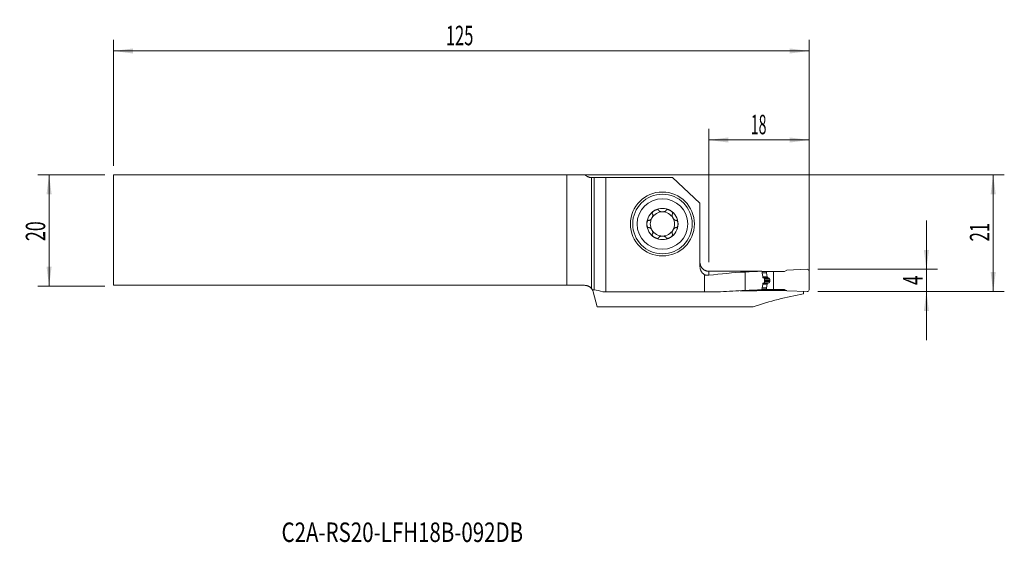
# Model space of a CAD drawing. Units: millimetres. Extents: x -103 to 74, y -56 to 38.
import ezdxf

# ---------------------------------------------------------------- set-up
doc = ezdxf.new("R2010")
doc.units = ezdxf.units.MM
for name, color, linetype in [('1', 4, 'Continuous'), ('2', 7, 'Continuous'), ('SK1', 4, 'Continuous'), ('SK2', 7, 'Continuous'), ('SK6', 5, 'Continuous')]:
    doc.layers.add(name, color=color, linetype=linetype)
doc.styles.add('iso_b_vert', font='simplex.shx')
doc.dimstyles.get("Standard").update_dxf_attribs({"dimtxt": 0.18, "dimasz": 0.18, "dimexe": 0.18, "dimexo": 0.0625, "dimgap": 0.09, "dimtad": 1, "dimzin": 0, "dimdsep": 52, "dimtxsty": 'Standard', "dimcen": 0.09, "dimadec": 0, "dimazin": 0, "dimtfac": 1, "dimtdec": 4, "dimtofl": 0, "dimtmove": 0, "dimatfit": 3, "dimfxl": 1, "dimtolj": 1, "dimtzin": 0, "dimarcsym": 0})

# ---------------------------------------------------------------- blocks, each defined once
blk = doc.blocks.new('_U0')
at = {"layer": '2', "lineweight": 13}
for p, q in [((-84.304532, 9.9375), (74.207968, 9.9375)), ((72.207968, -11.0625), (72.207968, 9.9375)), ((40.695468, -11.0625), (74.207968, -11.0625))]:
    blk.add_line(p, q, dxfattribs=at)
at = {"layer": '2', "lineweight": 18}
for points in [[(72.207968, 9.9375), (72.668751, 6.437502), (71.747184, 6.437498)], [(72.207968, -11.0625), (71.747184, -7.562502), (72.668751, -7.562498)]]:
    blk.add_solid(points, dxfattribs=at)
at = {"layer": '2', "lineweight": 18, "insert": (71.518334, -2.058033), "char_height": 3.5, "attachment_point": 7, "rotation": 90, "line_spacing_factor": 1.084337, "style": 'iso_b_vert'}
blk.add_mtext('\\W0.6351;21', dxfattribs=at)
blk = doc.blocks.new('_U1')
at = {"layer": '2', "lineweight": 13}
for p, q in [((60.207968, 1.6875), (60.207968, -19.8125)), ((40.695468, -7.0625), (62.207968, -7.0625)), ((40.695468, -11.0625), (62.207968, -11.0625))]:
    blk.add_line(p, q, dxfattribs=at)
at = {"layer": '2', "lineweight": 18}
for points in [[(60.207968, -7.0625), (59.747184, -3.562502), (60.668751, -3.562498)], [(60.207968, -11.0625), (60.668751, -14.562498), (59.747184, -14.562502)]]:
    blk.add_solid(points, dxfattribs=at)
at = {"layer": '2', "lineweight": 18, "insert": (59.518334, -9.872), "char_height": 3.5, "attachment_point": 7, "rotation": 90, "line_spacing_factor": 1.084337, "style": 'iso_b_vert'}
blk.add_mtext('\\W0.6380;4', dxfattribs=at)
blk = doc.blocks.new('_U2')
at = {"layer": 'SK2', "lineweight": 13}
for p, q in [((-87.479532, 9.9375), (-99.492032, 9.9375)), ((-97.492032, 9.9375), (-97.492032, -10.0625)), ((-87.479532, -10.0625), (-99.492032, -10.0625))]:
    blk.add_line(p, q, dxfattribs=at)
at = {"layer": 'SK2', "lineweight": 18}
for points in [[(-97.492032, 9.9375), (-97.031249, 6.437502), (-97.952816, 6.437498)], [(-97.492032, -10.0625), (-97.952816, -6.562502), (-97.031249, -6.562498)]]:
    blk.add_solid(points, dxfattribs=at)
at = {"layer": 'SK2', "lineweight": 18, "insert": (-98.181666, -1.995466), "char_height": 3.5, "attachment_point": 7, "rotation": 90, "line_spacing_factor": 1.084337, "style": 'iso_b_vert'}
blk.add_mtext('\\W0.6740;20', dxfattribs=at)
blk = doc.blocks.new('_U3')
at = {"layer": '2', "lineweight": 13}
for p, q in [((21.107968, -5.8), (21.107968, 18.1875)), ((39.107968, -9.475), (39.107968, 18.1875)), ((21.107968, 16.1875), (39.107968, 16.1875))]:
    blk.add_line(p, q, dxfattribs=at)
at = {"layer": '2', "lineweight": 18}
for points in [[(21.107968, 16.1875), (24.607966, 16.648284), (24.607969, 15.726716)], [(39.107968, 16.1875), (35.607969, 15.726716), (35.607966, 16.648284)]]:
    blk.add_solid(points, dxfattribs=at)
at = {"layer": '2', "lineweight": 18, "insert": (28.640435, 17.220134), "char_height": 3.5, "attachment_point": 7, "line_spacing_factor": 1.084337, "style": 'iso_b_vert'}
blk.add_mtext('\\W0.5321;18', dxfattribs=at)
blk = doc.blocks.new('_U4')
at = {"layer": 'SK2', "lineweight": 13}
for p, q in [((-85.892032, 11.525), (-85.892032, 34.1875)), ((39.107968, -9.475), (39.107968, 34.1875)), ((-85.892032, 32.1875), (39.107968, 32.1875))]:
    blk.add_line(p, q, dxfattribs=at)
at = {"layer": 'SK2', "lineweight": 18}
for points in [[(-85.892032, 32.1875), (-82.392034, 32.648284), (-82.392031, 31.726716)], [(39.107968, 32.1875), (35.607969, 31.726716), (35.607966, 32.648284)]]:
    blk.add_solid(points, dxfattribs=at)
at = {"layer": 'SK2', "lineweight": 18, "insert": (-26.167298, 33.220134), "char_height": 3.5, "attachment_point": 7, "line_spacing_factor": 1.084337, "style": 'iso_b_vert'}
blk.add_mtext('\\W0.6217;125', dxfattribs=at)

msp = doc.modelspace()

# ---------------------------------------------------------------- linework, layer by layer
at = {"layer": '1', "lineweight": 18}
for p, q in [((0, 9.437), (0, -10.511)), ((0, 9.437), (0.482, 9.437)), ((0.482, 9.437), (2.572, 9.437)), ((2.572, 9.437), (14.549, 9.437)), ((2.572, 9.437), (2.572, -11.117)), ((14.549, 9.437), (19.508, 4.859)), ((19.508, -6.601), (19.508, 4.859)), ((38.795, -7.063), (35.108, -7.224)), ((20.324, -11.117), (20.324, -8.02)), ((27.608, -7.549), (27.608, -10.858)), ((30.64, -7.463), (31.442, -7.463)), ((31.108, -8.788), (31.108, -9.337)), ((32.738, -7.463), (31.442, -7.463)), ((31.442, -7.463), (31.442, -7.704)), ((31.444, -7.721), (31.566, -8.413)), ((31.586, -8.457), (31.657, -8.549)), ((32.738, -7.463), (34.694, -7.463)), ((32.738, -10.662), (32.738, -7.463)), ((35.108, -7.224), (34.694, -7.463)), ((39.108, -10.762), (39.108, -7.362)), ((31.442, -10.662), (31.442, -10.421)), ((31.444, -10.404), (31.566, -9.712)), ((31.586, -9.668), (31.657, -9.576)), ((32.046, -9.083), (32.046, -9.043)), ((0.318, -11.123), (1.039, -13.815)), ((2.036, -11.117), (2.572, -11.117)), ((20.324, -11.117), (2.572, -11.117)), ((20.324, -11.117), (23.181, -11.117)), ((29.444, -10.899), (26.706, -10.899)), ((29.444, -10.899), (29.444, -10.783)), ((30.638, -10.662), (31.442, -10.662)), ((32.738, -10.662), (31.442, -10.662)), ((31.914, -10.895), (31.913, -10.662)), ((35.098, -10.895), (31.914, -10.895)), ((32.738, -10.662), (34.694, -10.662)), ((35.108, -10.901), (34.694, -10.662)), ((38.795, -11.062), (35.108, -10.901)), ((38.108, -11.032), (38.108, -11.496)), ((29.066, -13.815), (1.039, -13.815))]:
    msp.add_line(p, q, dxfattribs=at)
at = {"layer": '1', "lineweight": 13}
for p, q in [((0.482, -10.75), (0.482, 9.437)), ((21.108, -7.413), (21.108, -8.129)), ((30.684, -7.704), (31.442, -7.704)), ((30.687, -7.721), (31.444, -7.721)), ((30.806, -8.413), (31.566, -8.413)), ((30.813, -8.457), (31.586, -8.457)), ((30.828, -8.549), (31.657, -8.549)), ((31.698, -8.579), (30.87, -8.579)), ((30.999, -8.635), (31.857, -8.635)), ((30.68, -10.421), (31.442, -10.421)), ((30.683, -10.404), (31.444, -10.404)), ((30.804, -9.712), (31.566, -9.712)), ((30.812, -9.668), (31.586, -9.668)), ((30.828, -9.576), (31.657, -9.576)), ((31.698, -9.546), (30.87, -9.546)), ((30.999, -9.49), (31.857, -9.49)), ((31.108, -8.852), (32.037, -8.852)), ((31.108, -9.043), (32.046, -9.043)), ((31.108, -9.083), (32.046, -9.083)), ((31.108, -9.273), (32.037, -9.273))]:
    msp.add_line(p, q, dxfattribs=at)
at = {"layer": '1', "lineweight": 18}
for radius in [5.75, 5.35]:
    msp.add_circle((12.758, 1.087), radius, dxfattribs=at)
at = {"layer": '1', "lineweight": 13}
msp.add_circle((12.758, 1.087), 4.55, dxfattribs=at)
at = {"layer": '1', "lineweight": 18}
for centre, radius, start, end in [((12.758, 1.087), 2.807, 60, 120), ((12.758, 1.087), 2.807, 120, 180), ((12.758, 1.087), 2.177, 150, 210), ((12.758, 1.087), 2.177, 90, 150), ((12.758, 1.087), 2.177, 30, 90), ((12.758, 1.087), 2.807, 360, 60), ((12.758, 1.087), 2.177, 330, 30), ((12.758, 1.087), 2.807, 180, 240), ((12.758, 1.087), 2.807, 300, 360), ((12.758, 1.087), 2.177, 210, 270), ((12.758, 1.087), 2.807, 240, 300), ((12.758, 1.087), 2.177, 270, 330), ((38.808, -7.362), 0.3, 0, 92.5), ((31.664, -8.395), 0.1, 190, 218.04918), ((31.664, -9.73), 0.1, 141.95082, 170), ((38.808, -10.762), 0.3, 267.5, 0)]:
    msp.add_arc(centre, radius, start, end, dxfattribs=at)
for centre, major_axis, ratio, start_param, end_param in [((-526.008, -56.944), (3848.529, 8.601), 0.012681, 1.4256263, 1.4281224), ((33.321, -57.062), (70.943, 0), 0.700208, 1.651407, 1.743804), ((32.353, -57.062), (58.927, 0), 0.842989, 1.6000357, 1.651407), ((31.542, -7.704), (0.0996, 0.0084), 1, 3.057847, -3.0508054), ((31.542, -10.421), (0.0996, -0.0084), 1, 3.0508054, -3.057847), ((0.134, -77.263), (0, 66.525), 0.267949, -0.1069305, -0.0195209), ((33.321, -77.263), (95.008, 0), 0.700208, 1.6309604, 1.6777268), ((32.353, -77.263), (78.916, 0), 0.842989, 1.5927255, 1.6309604), ((47.179, -77.263), (0, 66.525), 0.90566, 0.1511331, 0.3053624)]:
    msp.add_ellipse(centre, major_axis=major_axis, ratio=ratio, start_param=start_param, end_param=end_param, dxfattribs=at)
for points, degree, knots in [([(11.355, 3.518), (11.386, 3.536), (11.418, 3.553), (11.484, 3.585), (11.518, 3.599), (11.586, 3.625), (11.621, 3.636), (11.673, 3.65), (11.691, 3.654), (11.726, 3.662), (11.744, 3.665), (11.798, 3.673), (11.834, 3.675), (11.887, 3.674), (11.905, 3.672), (11.931, 3.668), (11.94, 3.667), (11.957, 3.663), (11.966, 3.661), (11.99, 3.653), (12.006, 3.647), (12.028, 3.634), (12.035, 3.63), (12.049, 3.62), (12.061, 3.609), (12.072, 3.597), (12.081, 3.584), (12.085, 3.577), (12.096, 3.556), (12.101, 3.542), (12.104, 3.526)], 3, [0, 0, 0, 0, 0.125, 0.125, 0.25, 0.25, 0.375, 0.375, 0.4375, 0.4375, 0.5, 0.5, 0.625, 0.625, 0.6875, 0.6875, 0.71875, 0.71875, 0.75, 0.75, 0.8125, 0.8125, 0.84375, 0.84375, 0.875, 0.90625, 0.90625, 0.9375, 0.9375, 1, 1, 1, 1]), ([(14.161, 3.518), (14.13, 3.536), (14.097, 3.553), (14.032, 3.585), (13.998, 3.599), (13.93, 3.625), (13.895, 3.636), (13.825, 3.655), (13.79, 3.662), (13.736, 3.67), (13.718, 3.672), (13.682, 3.674), (13.664, 3.675), (13.629, 3.674), (13.611, 3.672), (13.585, 3.669), (13.576, 3.667), (13.559, 3.663), (13.551, 3.661), (13.526, 3.653), (13.51, 3.647), (13.488, 3.634), (13.481, 3.63), (13.467, 3.62), (13.455, 3.61), (13.444, 3.597), (13.435, 3.584), (13.431, 3.578), (13.42, 3.556), (13.415, 3.542), (13.412, 3.526)], 3, [0, 0, 0, 0, 0.125, 0.125, 0.25, 0.25, 0.375, 0.375, 0.5, 0.5, 0.5625, 0.5625, 0.625, 0.625, 0.6875, 0.6875, 0.71875, 0.71875, 0.75, 0.75, 0.8125, 0.8125, 0.84375, 0.84375, 0.875, 0.90625, 0.90625, 0.9375, 0.9375, 1, 1, 1, 1]), ([(10.984, 2.856), (10.992, 2.845), (10.999, 2.833), (11.007, 2.814), (11.009, 2.807), (11.013, 2.794), (11.015, 2.787), (11.024, 2.753), (11.028, 2.724), (11.029, 2.681), (11.029, 2.666), (11.028, 2.637), (11.027, 2.622), (11.022, 2.578), (11.017, 2.548), (11.007, 2.504), (11.003, 2.489), (10.995, 2.46), (10.991, 2.445), (10.977, 2.401), (10.967, 2.372), (10.932, 2.287), (10.905, 2.231), (10.858, 2.15), (10.841, 2.123), (10.806, 2.071), (10.788, 2.046), (10.75, 1.997), (10.73, 1.973), (10.688, 1.928), (10.667, 1.906), (10.622, 1.865), (10.599, 1.846), (10.563, 1.819), (10.551, 1.811), (10.526, 1.795), (10.513, 1.788), (10.488, 1.774), (10.474, 1.768), (10.448, 1.757), (10.435, 1.752), (10.408, 1.745), (10.394, 1.742), (10.367, 1.739), (10.353, 1.738), (10.339, 1.739)], 3, [0, 0, 0, 0, 0.03125, 0.03125, 0.046875, 0.046875, 0.0625, 0.0625, 0.125, 0.125, 0.15625, 0.15625, 0.1875, 0.1875, 0.25, 0.25, 0.28125, 0.28125, 0.3125, 0.3125, 0.375, 0.375, 0.5, 0.5, 0.5625, 0.5625, 0.625, 0.625, 0.6875, 0.6875, 0.75, 0.75, 0.8125, 0.8125, 0.84375, 0.84375, 0.875, 0.875, 0.90625, 0.90625, 0.9375, 0.9375, 0.96875, 0.96875, 1, 1, 1, 1]), ([(11.355, 3.518), (11.323, 3.5), (11.292, 3.481), (11.232, 3.439), (11.203, 3.417), (11.147, 3.371), (11.12, 3.347), (11.068, 3.295), (11.044, 3.268), (11.01, 3.226), (11, 3.211), (10.98, 3.181), (10.97, 3.166), (10.954, 3.135), (10.946, 3.119), (10.936, 3.094), (10.933, 3.086), (10.928, 3.069), (10.926, 3.061), (10.92, 3.035), (10.918, 3.018), (10.917, 2.993), (10.918, 2.985), (10.919, 2.968), (10.922, 2.952), (10.928, 2.937), (10.934, 2.922), (10.938, 2.915), (10.951, 2.895), (10.961, 2.883), (10.973, 2.873)], 3, [0, 0, 0, 0, 0.125, 0.125, 0.25, 0.25, 0.375, 0.375, 0.5, 0.5, 0.5625, 0.5625, 0.625, 0.625, 0.6875, 0.6875, 0.71875, 0.71875, 0.75, 0.75, 0.8125, 0.8125, 0.84375, 0.84375, 0.875, 0.90625, 0.90625, 0.9375, 0.9375, 1, 1, 1, 1]), ([(12.113, 3.508), (12.116, 3.502), (12.119, 3.496), (12.126, 3.484), (12.13, 3.478), (12.143, 3.462), (12.152, 3.451), (12.172, 3.432), (12.183, 3.423), (12.205, 3.405), (12.217, 3.397), (12.254, 3.374), (12.28, 3.36), (12.321, 3.342), (12.335, 3.337), (12.363, 3.326), (12.377, 3.321), (12.421, 3.308), (12.45, 3.3), (12.51, 3.287), (12.541, 3.281), (12.602, 3.273), (12.633, 3.27), (12.695, 3.265), (12.727, 3.264), (12.789, 3.264), (12.821, 3.265), (12.883, 3.27), (12.914, 3.273), (12.975, 3.281), (13.006, 3.287), (13.066, 3.3), (13.096, 3.308), (13.153, 3.326), (13.181, 3.336), (13.222, 3.354), (13.236, 3.361), (13.262, 3.374), (13.274, 3.382), (13.299, 3.397), (13.311, 3.405), (13.333, 3.423), (13.344, 3.432), (13.364, 3.452), (13.373, 3.462), (13.39, 3.484), (13.397, 3.496), (13.403, 3.508)], 3, [0, 0, 0, 0, 0.015625, 0.015625, 0.03125, 0.03125, 0.0625, 0.0625, 0.09375, 0.09375, 0.125, 0.125, 0.1875, 0.1875, 0.21875, 0.21875, 0.25, 0.25, 0.3125, 0.3125, 0.375, 0.375, 0.4375, 0.4375, 0.5, 0.5, 0.5625, 0.5625, 0.625, 0.625, 0.6875, 0.6875, 0.75, 0.75, 0.8125, 0.8125, 0.84375, 0.84375, 0.875, 0.875, 0.90625, 0.90625, 0.9375, 0.9375, 0.96875, 0.96875, 1, 1, 1, 1]), ([(14.161, 3.518), (14.193, 3.5), (14.224, 3.48), (14.284, 3.439), (14.313, 3.417), (14.369, 3.371), (14.396, 3.347), (14.435, 3.308), (14.447, 3.295), (14.471, 3.268), (14.483, 3.254), (14.517, 3.212), (14.537, 3.182), (14.562, 3.135), (14.57, 3.118), (14.58, 3.094), (14.583, 3.086), (14.588, 3.069), (14.59, 3.06), (14.596, 3.035), (14.598, 3.018), (14.599, 2.993), (14.598, 2.984), (14.597, 2.968), (14.594, 2.952), (14.588, 2.937), (14.582, 2.922), (14.578, 2.915), (14.565, 2.895), (14.555, 2.883), (14.543, 2.873)], 3, [0, 0, 0, 0, 0.125, 0.125, 0.25, 0.25, 0.375, 0.375, 0.4375, 0.4375, 0.5, 0.5, 0.625, 0.625, 0.6875, 0.6875, 0.71875, 0.71875, 0.75, 0.75, 0.8125, 0.8125, 0.84375, 0.84375, 0.875, 0.90625, 0.90625, 0.9375, 0.9375, 1, 1, 1, 1]), ([(14.532, 2.856), (14.528, 2.851), (14.524, 2.845), (14.518, 2.833), (14.515, 2.826), (14.507, 2.807), (14.502, 2.794), (14.495, 2.767), (14.493, 2.753), (14.489, 2.725), (14.488, 2.711), (14.486, 2.667), (14.487, 2.638), (14.492, 2.593), (14.494, 2.579), (14.499, 2.549), (14.502, 2.534), (14.512, 2.49), (14.52, 2.46), (14.539, 2.402), (14.549, 2.373), (14.572, 2.315), (14.585, 2.287), (14.613, 2.231), (14.627, 2.203), (14.659, 2.149), (14.675, 2.122), (14.71, 2.07), (14.728, 2.045), (14.767, 1.996), (14.787, 1.972), (14.828, 1.927), (14.85, 1.905), (14.894, 1.864), (14.917, 1.845), (14.953, 1.819), (14.966, 1.811), (14.99, 1.795), (15.003, 1.787), (15.029, 1.774), (15.042, 1.768), (15.068, 1.757), (15.081, 1.752), (15.109, 1.745), (15.122, 1.742), (15.149, 1.739), (15.163, 1.738), (15.177, 1.739)], 3, [0, 0, 0, 0, 0.015625, 0.015625, 0.03125, 0.03125, 0.0625, 0.0625, 0.09375, 0.09375, 0.125, 0.125, 0.1875, 0.1875, 0.21875, 0.21875, 0.25, 0.25, 0.3125, 0.3125, 0.375, 0.375, 0.4375, 0.4375, 0.5, 0.5, 0.5625, 0.5625, 0.625, 0.625, 0.6875, 0.6875, 0.75, 0.75, 0.8125, 0.8125, 0.84375, 0.84375, 0.875, 0.875, 0.90625, 0.90625, 0.9375, 0.9375, 0.96875, 0.96875, 1, 1, 1, 1]), ([(9.951, 1.087), (9.951, 1.124), (9.953, 1.16), (9.958, 1.233), (9.963, 1.269), (9.975, 1.341), (9.982, 1.377), (9.996, 1.429), (10.001, 1.447), (10.013, 1.481), (10.019, 1.498), (10.032, 1.532), (10.04, 1.548), (10.056, 1.58), (10.064, 1.596), (10.083, 1.626), (10.093, 1.641), (10.109, 1.662), (10.115, 1.668), (10.126, 1.681), (10.133, 1.687), (10.152, 1.705), (10.165, 1.716), (10.187, 1.729), (10.194, 1.733), (10.21, 1.739), (10.217, 1.742), (10.233, 1.746), (10.241, 1.748), (10.257, 1.75), (10.273, 1.75), (10.289, 1.748), (10.304, 1.745), (10.312, 1.743), (10.319, 1.74)], 3, [0, 0, 0, 0, 0.125, 0.125, 0.25, 0.25, 0.375, 0.375, 0.4375, 0.4375, 0.5, 0.5, 0.5625, 0.5625, 0.625, 0.625, 0.6875, 0.6875, 0.71875, 0.71875, 0.75, 0.75, 0.8125, 0.8125, 0.84375, 0.84375, 0.875, 0.875, 0.90625, 0.90625, 0.9375, 0.96875, 0.96875, 1, 1, 1, 1]), ([(9.951, 1.087), (9.951, 1.051), (9.953, 1.015), (9.958, 0.942), (9.963, 0.906), (9.975, 0.834), (9.982, 0.798), (9.996, 0.746), (10.001, 0.728), (10.013, 0.694), (10.019, 0.677), (10.032, 0.643), (10.04, 0.627), (10.056, 0.595), (10.064, 0.579), (10.083, 0.548), (10.093, 0.534), (10.109, 0.513), (10.115, 0.507), (10.127, 0.494), (10.133, 0.487), (10.152, 0.47), (10.165, 0.459), (10.187, 0.446), (10.195, 0.442), (10.21, 0.436), (10.225, 0.43), (10.241, 0.427), (10.257, 0.425), (10.265, 0.425), (10.289, 0.426), (10.304, 0.429), (10.319, 0.435)], 3, [0, 0, 0, 0, 0.125, 0.125, 0.25, 0.25, 0.375, 0.375, 0.4375, 0.4375, 0.5, 0.5, 0.5625, 0.5625, 0.625, 0.625, 0.6875, 0.6875, 0.71875, 0.71875, 0.75, 0.75, 0.8125, 0.8125, 0.84375, 0.84375, 0.875, 0.90625, 0.90625, 0.9375, 0.9375, 1, 1, 1, 1]), ([(10.339, 0.436), (10.353, 0.437), (10.367, 0.436), (10.394, 0.433), (10.408, 0.43), (10.435, 0.423), (10.448, 0.418), (10.475, 0.407), (10.488, 0.401), (10.514, 0.387), (10.526, 0.38), (10.551, 0.364), (10.563, 0.356), (10.587, 0.338), (10.599, 0.329), (10.622, 0.31), (10.633, 0.3), (10.667, 0.269), (10.689, 0.247), (10.73, 0.202), (10.75, 0.178), (10.788, 0.129), (10.806, 0.104), (10.841, 0.052), (10.858, 0.025), (10.905, -0.056), (10.932, -0.112), (10.967, -0.198), (10.978, -0.227), (10.996, -0.286), (11.004, -0.315), (11.017, -0.374), (11.022, -0.403), (11.027, -0.447), (11.028, -0.462), (11.029, -0.492), (11.029, -0.506), (11.028, -0.535), (11.027, -0.549), (11.023, -0.578), (11.021, -0.592), (11.014, -0.619), (11.009, -0.632), (10.999, -0.658), (10.992, -0.67), (10.984, -0.681)], 3, [0, 0, 0, 0, 0.03125, 0.03125, 0.0625, 0.0625, 0.09375, 0.09375, 0.125, 0.125, 0.15625, 0.15625, 0.1875, 0.1875, 0.21875, 0.21875, 0.25, 0.25, 0.3125, 0.3125, 0.375, 0.375, 0.4375, 0.4375, 0.5, 0.5, 0.625, 0.625, 0.6875, 0.6875, 0.75, 0.75, 0.8125, 0.8125, 0.84375, 0.84375, 0.875, 0.875, 0.90625, 0.90625, 0.9375, 0.9375, 0.96875, 0.96875, 1, 1, 1, 1]), ([(15.177, 0.436), (15.17, 0.436), (15.163, 0.437), (15.149, 0.436), (15.142, 0.436), (15.122, 0.433), (15.108, 0.43), (15.081, 0.423), (15.068, 0.418), (15.042, 0.407), (15.028, 0.401), (14.99, 0.381), (14.965, 0.365), (14.929, 0.338), (14.917, 0.329), (14.894, 0.31), (14.883, 0.3), (14.849, 0.27), (14.828, 0.248), (14.787, 0.203), (14.767, 0.179), (14.728, 0.13), (14.71, 0.105), (14.675, 0.053), (14.659, 0.026), (14.627, -0.028), (14.613, -0.056), (14.585, -0.112), (14.572, -0.14), (14.549, -0.198), (14.539, -0.227), (14.52, -0.285), (14.512, -0.315), (14.499, -0.374), (14.494, -0.404), (14.489, -0.448), (14.488, -0.463), (14.487, -0.492), (14.487, -0.507), (14.488, -0.536), (14.489, -0.55), (14.493, -0.578), (14.495, -0.592), (14.502, -0.62), (14.507, -0.633), (14.517, -0.658), (14.524, -0.67), (14.532, -0.681)], 3, [0, 0, 0, 0, 0.015625, 0.015625, 0.03125, 0.03125, 0.0625, 0.0625, 0.09375, 0.09375, 0.125, 0.125, 0.1875, 0.1875, 0.21875, 0.21875, 0.25, 0.25, 0.3125, 0.3125, 0.375, 0.375, 0.4375, 0.4375, 0.5, 0.5, 0.5625, 0.5625, 0.625, 0.625, 0.6875, 0.6875, 0.75, 0.75, 0.8125, 0.8125, 0.84375, 0.84375, 0.875, 0.875, 0.90625, 0.90625, 0.9375, 0.9375, 0.96875, 0.96875, 1, 1, 1, 1]), ([(15.565, 1.087), (15.565, 1.124), (15.563, 1.16), (15.557, 1.233), (15.553, 1.269), (15.541, 1.341), (15.534, 1.377), (15.515, 1.447), (15.504, 1.482), (15.484, 1.532), (15.476, 1.548), (15.46, 1.581), (15.452, 1.596), (15.433, 1.627), (15.423, 1.641), (15.407, 1.662), (15.401, 1.669), (15.389, 1.681), (15.383, 1.688), (15.364, 1.705), (15.35, 1.716), (15.329, 1.729), (15.321, 1.733), (15.306, 1.739), (15.291, 1.745), (15.275, 1.748), (15.259, 1.75), (15.251, 1.75), (15.227, 1.749), (15.212, 1.746), (15.197, 1.74)], 3, [0, 0, 0, 0, 0.125, 0.125, 0.25, 0.25, 0.375, 0.375, 0.5, 0.5, 0.5625, 0.5625, 0.625, 0.625, 0.6875, 0.6875, 0.71875, 0.71875, 0.75, 0.75, 0.8125, 0.8125, 0.84375, 0.84375, 0.875, 0.90625, 0.90625, 0.9375, 0.9375, 1, 1, 1, 1]), ([(15.565, 1.087), (15.565, 1.051), (15.563, 1.015), (15.557, 0.942), (15.553, 0.906), (15.541, 0.834), (15.534, 0.798), (15.52, 0.746), (15.515, 0.728), (15.503, 0.694), (15.497, 0.677), (15.477, 0.627), (15.461, 0.594), (15.433, 0.548), (15.423, 0.534), (15.406, 0.513), (15.401, 0.506), (15.389, 0.493), (15.383, 0.487), (15.364, 0.469), (15.35, 0.459), (15.329, 0.446), (15.321, 0.442), (15.306, 0.436), (15.29, 0.43), (15.275, 0.427), (15.259, 0.425), (15.251, 0.425), (15.227, 0.426), (15.212, 0.429), (15.197, 0.435)], 3, [0, 0, 0, 0, 0.125, 0.125, 0.25, 0.25, 0.375, 0.375, 0.4375, 0.4375, 0.5, 0.5, 0.625, 0.625, 0.6875, 0.6875, 0.71875, 0.71875, 0.75, 0.75, 0.8125, 0.8125, 0.84375, 0.84375, 0.875, 0.90625, 0.90625, 0.9375, 0.9375, 1, 1, 1, 1]), ([(11.355, -1.343), (11.323, -1.325), (11.292, -1.305), (11.232, -1.264), (11.203, -1.242), (11.147, -1.196), (11.12, -1.172), (11.081, -1.133), (11.069, -1.12), (11.045, -1.093), (11.033, -1.079), (10.999, -1.037), (10.979, -1.007), (10.954, -0.96), (10.946, -0.943), (10.936, -0.919), (10.933, -0.911), (10.928, -0.894), (10.925, -0.885), (10.92, -0.86), (10.918, -0.843), (10.917, -0.818), (10.918, -0.809), (10.919, -0.793), (10.922, -0.777), (10.928, -0.762), (10.934, -0.747), (10.938, -0.74), (10.951, -0.72), (10.961, -0.708), (10.973, -0.698)], 3, [0, 0, 0, 0, 0.125, 0.125, 0.25, 0.25, 0.375, 0.375, 0.4375, 0.4375, 0.5, 0.5, 0.625, 0.625, 0.6875, 0.6875, 0.71875, 0.71875, 0.75, 0.75, 0.8125, 0.8125, 0.84375, 0.84375, 0.875, 0.90625, 0.90625, 0.9375, 0.9375, 1, 1, 1, 1]), ([(11.355, -1.343), (11.386, -1.361), (11.418, -1.378), (11.484, -1.41), (11.518, -1.424), (11.586, -1.45), (11.621, -1.461), (11.691, -1.48), (11.726, -1.487), (11.78, -1.495), (11.798, -1.497), (11.834, -1.499), (11.852, -1.5), (11.887, -1.499), (11.905, -1.497), (11.931, -1.494), (11.94, -1.492), (11.957, -1.488), (11.965, -1.486), (11.99, -1.478), (12.006, -1.472), (12.028, -1.459), (12.035, -1.455), (12.049, -1.445), (12.061, -1.435), (12.071, -1.422), (12.081, -1.409), (12.085, -1.403), (12.096, -1.381), (12.101, -1.367), (12.104, -1.351)], 3, [0, 0, 0, 0, 0.125, 0.125, 0.25, 0.25, 0.375, 0.375, 0.5, 0.5, 0.5625, 0.5625, 0.625, 0.625, 0.6875, 0.6875, 0.71875, 0.71875, 0.75, 0.75, 0.8125, 0.8125, 0.84375, 0.84375, 0.875, 0.90625, 0.90625, 0.9375, 0.9375, 1, 1, 1, 1]), ([(13.403, -1.333), (13.4, -1.327), (13.397, -1.321), (13.389, -1.309), (13.385, -1.303), (13.373, -1.287), (13.364, -1.276), (13.344, -1.257), (13.333, -1.248), (13.311, -1.23), (13.299, -1.222), (13.262, -1.199), (13.236, -1.185), (13.195, -1.167), (13.181, -1.162), (13.153, -1.151), (13.139, -1.146), (13.095, -1.133), (13.066, -1.125), (13.006, -1.112), (12.975, -1.106), (12.914, -1.098), (12.883, -1.095), (12.821, -1.09), (12.789, -1.089), (12.727, -1.089), (12.695, -1.09), (12.633, -1.095), (12.602, -1.098), (12.54, -1.106), (12.51, -1.112), (12.45, -1.125), (12.42, -1.133), (12.363, -1.151), (12.334, -1.161), (12.294, -1.179), (12.28, -1.186), (12.254, -1.199), (12.242, -1.207), (12.217, -1.222), (12.205, -1.23), (12.183, -1.248), (12.172, -1.257), (12.152, -1.277), (12.143, -1.287), (12.126, -1.309), (12.119, -1.321), (12.113, -1.333)], 3, [0, 0, 0, 0, 0.015625, 0.015625, 0.03125, 0.03125, 0.0625, 0.0625, 0.09375, 0.09375, 0.125, 0.125, 0.1875, 0.1875, 0.21875, 0.21875, 0.25, 0.25, 0.3125, 0.3125, 0.375, 0.375, 0.4375, 0.4375, 0.5, 0.5, 0.5625, 0.5625, 0.625, 0.625, 0.6875, 0.6875, 0.75, 0.75, 0.8125, 0.8125, 0.84375, 0.84375, 0.875, 0.875, 0.90625, 0.90625, 0.9375, 0.9375, 0.96875, 0.96875, 1, 1, 1, 1]), ([(14.161, -1.343), (14.13, -1.361), (14.097, -1.378), (14.032, -1.41), (13.998, -1.424), (13.93, -1.45), (13.895, -1.461), (13.843, -1.475), (13.825, -1.479), (13.79, -1.487), (13.772, -1.49), (13.718, -1.498), (13.682, -1.5), (13.629, -1.499), (13.611, -1.497), (13.585, -1.493), (13.576, -1.492), (13.559, -1.488), (13.55, -1.486), (13.525, -1.478), (13.51, -1.472), (13.488, -1.459), (13.481, -1.455), (13.467, -1.445), (13.455, -1.434), (13.444, -1.422), (13.435, -1.409), (13.43, -1.402), (13.42, -1.381), (13.415, -1.367), (13.412, -1.351)], 3, [0, 0, 0, 0, 0.125, 0.125, 0.25, 0.25, 0.375, 0.375, 0.4375, 0.4375, 0.5, 0.5, 0.625, 0.625, 0.6875, 0.6875, 0.71875, 0.71875, 0.75, 0.75, 0.8125, 0.8125, 0.84375, 0.84375, 0.875, 0.90625, 0.90625, 0.9375, 0.9375, 1, 1, 1, 1]), ([(14.161, -1.343), (14.193, -1.325), (14.224, -1.306), (14.284, -1.264), (14.313, -1.242), (14.369, -1.196), (14.396, -1.172), (14.448, -1.12), (14.472, -1.093), (14.506, -1.051), (14.516, -1.036), (14.536, -1.006), (14.546, -0.991), (14.562, -0.96), (14.57, -0.944), (14.58, -0.919), (14.583, -0.911), (14.588, -0.894), (14.59, -0.886), (14.596, -0.86), (14.598, -0.843), (14.599, -0.818), (14.598, -0.81), (14.597, -0.793), (14.594, -0.777), (14.588, -0.762), (14.582, -0.747), (14.578, -0.74), (14.565, -0.72), (14.555, -0.708), (14.543, -0.698)], 3, [0, 0, 0, 0, 0.125, 0.125, 0.25, 0.25, 0.375, 0.375, 0.5, 0.5, 0.5625, 0.5625, 0.625, 0.625, 0.6875, 0.6875, 0.71875, 0.71875, 0.75, 0.75, 0.8125, 0.8125, 0.84375, 0.84375, 0.875, 0.90625, 0.90625, 0.9375, 0.9375, 1, 1, 1, 1]), ([(21.108, -7.413), (21.002, -7.413), (20.897, -7.402), (20.767, -7.376), (20.741, -7.37), (20.69, -7.358), (20.664, -7.351), (20.589, -7.328), (20.491, -7.292), (20.396, -7.248), (20.327, -7.211), (20.304, -7.198), (20.259, -7.171), (20.237, -7.156), (20.127, -7.083), (20.047, -7.017), (19.937, -6.907), (19.902, -6.868), (19.852, -6.808), (19.836, -6.787), (19.804, -6.745), (19.789, -6.723), (19.717, -6.615), (19.668, -6.524), (19.619, -6.404), (19.609, -6.38), (19.592, -6.331), (19.584, -6.306), (19.561, -6.231), (19.548, -6.181), (19.518, -6.029), (19.508, -5.926), (19.508, -5.822)], 3, [0, 0, 0, 0, 0.125, 0.125, 0.15625, 0.15625, 0.1875, 0.1875, 0.25, 0.3125, 0.3125, 0.34375, 0.34375, 0.375, 0.375, 0.5, 0.5, 0.5625, 0.5625, 0.59375, 0.59375, 0.625, 0.625, 0.75, 0.75, 0.78125, 0.78125, 0.8125, 0.8125, 0.875, 0.875, 1, 1, 1, 1]), ([(19.508, -6.601), (19.508, -6.673), (19.513, -6.744), (19.526, -6.85), (19.532, -6.885), (19.542, -6.938), (19.546, -6.955), (19.554, -6.99), (19.559, -7.008), (19.582, -7.095), (19.627, -7.23), (19.69, -7.358), (19.734, -7.435), (19.743, -7.451), (19.762, -7.481), (19.772, -7.496), (19.802, -7.541), (19.823, -7.571), (19.888, -7.656), (19.934, -7.709), (20.035, -7.81), (20.089, -7.857), (20.203, -7.945), (20.263, -7.984), (20.324, -8.02)], 3, [0, 0, 0, 0, 0.125, 0.125, 0.1875, 0.1875, 0.21875, 0.21875, 0.25, 0.25, 0.375, 0.5, 0.5, 0.53125, 0.53125, 0.5625, 0.5625, 0.625, 0.625, 0.75, 0.75, 0.875, 0.875, 1, 1, 1, 1]), ([(21.108, -8.129), (21.075, -8.133), (21.041, -8.136), (20.975, -8.14), (20.941, -8.141), (20.842, -8.141), (20.776, -8.136), (20.645, -8.119), (20.58, -8.106), (20.451, -8.07), (20.388, -8.047), (20.324, -8.02)], 3, [0, 0, 0, 0, 0.125, 0.125, 0.25, 0.25, 0.5, 0.5, 0.75, 0.75, 1, 1, 1, 1]), ([(30.83, -8.562), (30.8, -8.369), (30.769, -8.176), (30.72, -7.888), (30.703, -7.792), (30.668, -7.6), (30.65, -7.504), (30.63, -7.409)], 3, [0, 0, 0, 0, 0.5, 0.5, 0.75, 0.75, 1, 1, 1, 1]), ([(31.027, -8.647), (31.033, -8.649), (31.038, -8.652), (31.049, -8.659), (31.054, -8.663), (31.064, -8.672), (31.069, -8.677), (31.077, -8.688), (31.081, -8.694), (31.092, -8.713), (31.098, -8.726), (31.106, -8.756), (31.108, -8.772), (31.108, -8.788)], 3, [0, 0, 0, 0, 0.125, 0.125, 0.25, 0.25, 0.375, 0.375, 0.5, 0.5, 0.75, 0.75, 1, 1, 1, 1]), ([(31.698, -8.579), (31.697, -8.579), (31.693, -8.577), (31.689, -8.575), (31.685, -8.573), (31.68, -8.57), (31.677, -8.567), (31.673, -8.564), (31.669, -8.561), (31.666, -8.558), (31.663, -8.555), (31.66, -8.552), (31.658, -8.55), (31.657, -8.549)], 3, [0, 0, 0, 0, 0.1065023, 0.2098197, 0.3099701, 0.4069729, 0.5008499, 0.5916249, 0.6793241, 0.7639768, 0.8456155, 0.9242764, 1, 1, 1, 1]), ([(31.857, -8.635), (31.851, -8.633), (31.838, -8.629), (31.82, -8.624), (31.801, -8.618), (31.784, -8.612), (31.766, -8.606), (31.749, -8.599), (31.731, -8.593), (31.715, -8.586), (31.704, -8.582), (31.698, -8.579)], 3, [0, 0, 0, 0, 0.1173196, 0.2330859, 0.3472994, 0.4599606, 0.5710699, 0.680628, 0.7886353, 0.8950925, 1, 1, 1, 1]), ([(31.857, -8.635), (31.925, -8.654), (31.972, -8.706), (31.998, -8.734), (32.015, -8.77), (32.033, -8.809), (32.037, -8.852)], 2, [0, 0, 0, 0.5, 0.5, 0.75, 0.75, 1, 1, 1]), ([(0, -10.511), (0.015, -10.529), (0.029, -10.547), (0.058, -10.584), (0.071, -10.603), (0.111, -10.66), (0.136, -10.699), (0.159, -10.74)], 3, [0, 0, 0, 0, 0.25, 0.25, 0.5, 0.5, 1, 1, 1, 1]), ([(30.623, -10.753), (30.643, -10.655), (30.662, -10.556), (30.698, -10.358), (30.716, -10.259), (30.767, -9.961), (30.799, -9.762), (30.83, -9.563)], 3, [0, 0, 0, 0, 0.25, 0.25, 0.5, 0.5, 1, 1, 1, 1]), ([(31.108, -9.337), (31.108, -9.345), (31.107, -9.353), (31.105, -9.369), (31.104, -9.376), (31.1, -9.391), (31.098, -9.398), (31.092, -9.412), (31.089, -9.419), (31.081, -9.431), (31.077, -9.437), (31.069, -9.448), (31.064, -9.453), (31.049, -9.466), (31.039, -9.473), (31.027, -9.478)], 3, [0, 0, 0, 0, 0.125, 0.125, 0.25, 0.25, 0.375, 0.375, 0.5, 0.5, 0.625, 0.625, 0.75, 0.75, 1, 1, 1, 1]), ([(31.857, -9.49), (31.86, -9.489), (31.865, -9.488), (31.872, -9.485), (31.88, -9.482), (31.887, -9.479), (31.894, -9.476), (31.901, -9.473), (31.908, -9.469), (31.914, -9.466), (31.921, -9.462), (31.927, -9.458), (31.932, -9.454), (31.938, -9.45), (31.944, -9.446), (31.949, -9.441), (31.954, -9.437), (31.959, -9.433), (31.963, -9.428), (31.968, -9.424), (31.974, -9.417), (31.981, -9.409), (31.99, -9.397), (31.998, -9.386), (32.005, -9.374), (32.011, -9.362), (32.017, -9.35), (32.022, -9.337), (32.027, -9.325), (32.03, -9.312), (32.033, -9.299), (32.035, -9.286), (32.036, -9.278), (32.037, -9.273)], 3, [0, 0, 0, 0, 0.0320162, 0.0634138, 0.0941939, 0.1243579, 0.1539069, 0.1828426, 0.2111662, 0.2388795, 0.2659841, 0.2924819, 0.3183748, 0.3436649, 0.3683545, 0.3924459, 0.4159417, 0.4388448, 0.4611581, 0.482885, 0.504029, 0.5513668, 0.5974097, 0.6422079, 0.685816, 0.7282932, 0.7697036, 0.8101161, 0.8496053, 0.8882507, 0.9261374, 0.9633554, 1, 1, 1, 1]), ([(32.037, -9.273), (32.037, -9.267), (32.039, -9.254), (32.04, -9.235), (32.041, -9.216), (32.043, -9.197), (32.044, -9.178), (32.044, -9.159), (32.045, -9.14), (32.045, -9.121), (32.046, -9.102), (32.046, -9.089), (32.046, -9.083)], 3, [0, 0, 0, 0, 0.1003174, 0.2005413, 0.3006803, 0.4007429, 0.5007379, 0.6006737, 0.7005592, 0.800403, 0.9002137, 1, 1, 1, 1]), ([(0.158, -10.738), (0.158, -10.738), (0.158, -10.738), (0.16, -10.741), (0.162, -10.745), (0.174, -10.766), (0.186, -10.788), (0.219, -10.852), (0.238, -10.893), (0.278, -10.994), (0.299, -11.054), (0.318, -11.123)], 3, [0, 0, 0, 0, 0.0587225, 0.0587225, 0.1931907, 0.1931907, 0.4621272, 0.4621272, 0.7310636, 0.7310636, 1, 1, 1, 1]), ([(0.159, -10.74), (0.23, -10.741), (0.293, -10.742), (0.4, -10.745), (0.446, -10.748), (0.482, -10.75)], 3, [0, 0, 0, 0, 0.5, 0.5, 1, 1, 1, 1])]:
    msp.add_open_spline(points, degree=degree, knots=knots, dxfattribs=at)
for points, degree in [([(10.984, 2.856), (10.981, 2.862), (10.977, 2.867), (10.973, 2.873)], 3), ([(12.104, 3.526), (12.107, 3.52), (12.11, 3.514), (12.113, 3.508)], 3), ([(13.403, 3.508), (13.406, 3.514), (13.409, 3.52), (13.412, 3.526)], 3), ([(14.543, 2.873), (14.539, 2.867), (14.535, 2.862), (14.532, 2.856)], 3), ([(10.339, 1.739), (10.333, 1.739), (10.326, 1.74), (10.319, 1.74)], 3), ([(10.319, 0.435), (10.326, 0.435), (10.333, 0.436), (10.339, 0.436)], 3), ([(15.177, 1.739), (15.183, 1.739), (15.19, 1.74), (15.197, 1.74)], 3), ([(15.197, 0.435), (15.19, 0.435), (15.183, 0.436), (15.177, 0.436)], 3), ([(10.973, -0.698), (10.977, -0.692), (10.981, -0.687), (10.984, -0.681)], 3), ([(12.113, -1.333), (12.11, -1.339), (12.107, -1.345), (12.104, -1.351)], 3), ([(13.412, -1.351), (13.409, -1.345), (13.406, -1.339), (13.403, -1.333)], 3), ([(14.532, -0.681), (14.535, -0.687), (14.539, -0.692), (14.543, -0.698)], 3), ([(30.63, -7.409), (30.625, -7.409), (30.62, -7.409), (30.615, -7.409)], 3), ([(30.83, -8.562), (30.896, -8.589), (30.962, -8.618), (31.027, -8.647)], 3), ([(31.027, -9.478), (30.962, -9.507), (30.896, -9.536), (30.83, -9.563)], 3), ([(31.698, -9.546), (31.674, -9.556), (31.657, -9.576)], 2), ([(31.857, -9.49), (31.776, -9.513), (31.698, -9.546)], 2), ([(32.037, -8.852), (32.046, -8.947), (32.046, -9.043)], 2)]:
    msp.add_open_spline(points, degree=degree, dxfattribs=at)
msp.add_rational_spline([(31.914, -10.895), (30.679, -10.897), (29.444, -10.899)], [0.499999763006, 0.500000236994, 0.499999763006], degree=2, dxfattribs=at)
at = {"layer": 'SK1', "lineweight": 18}
for p, q in [((-85.892, -9.938), (-85.892, 9.938)), ((-4.455, 9.938), (-85.892, 9.938)), ((-4.455, 9.938), (-4.455, -9.938)), ((0, 9.437), (0, -10.511)), ((-4.455, -9.938), (-85.892, -9.938)), ((-1.228, -9.938), (-4.455, -9.938))]:
    msp.add_line(p, q, dxfattribs=at)
msp.add_ellipse((-2.416, 9.947), major_axis=(3, 0), ratio=0.004363, start_param=-2.3183807, end_param=-1.1387703, dxfattribs=at)
for points, knots in [([(-1.16, 9.935), (-1.115, 9.888), (-1.056, 9.833), (-0.994, 9.784), (-0.969, 9.765), (-0.957, 9.755), (-0.919, 9.727), (-0.894, 9.71), (-0.817, 9.66), (-0.765, 9.631), (-0.688, 9.592), (-0.662, 9.58), (-0.61, 9.558), (-0.584, 9.547), (-0.506, 9.519), (-0.455, 9.503), (-0.357, 9.477), (-0.309, 9.467), (-0.169, 9.444), (-0.081, 9.437), (0, 9.437)], [0, 0, 0, 0, 0.125, 0.15625, 0.15625, 0.1875, 0.1875, 0.25, 0.25, 0.375, 0.375, 0.4375, 0.4375, 0.5, 0.5, 0.625, 0.625, 0.75, 0.75, 1, 1, 1, 1]), ([(0, -10.511), (-0.035, -10.47), (-0.071, -10.431), (-0.148, -10.355), (-0.189, -10.32), (-0.274, -10.252), (-0.319, -10.22), (-0.389, -10.174), (-0.413, -10.16), (-0.463, -10.132), (-0.488, -10.118), (-0.566, -10.08), (-0.62, -10.056), (-0.731, -10.015), (-0.789, -9.998), (-0.878, -9.976), (-0.908, -9.969), (-0.97, -9.958), (-1.001, -9.953), (-1.097, -9.942), (-1.161, -9.938), (-1.228, -9.938)], [0, 0, 0, 0, 0.125, 0.125, 0.25, 0.25, 0.375, 0.375, 0.4375, 0.4375, 0.5, 0.5, 0.625, 0.625, 0.75, 0.75, 0.8125, 0.8125, 0.875, 0.875, 1, 1, 1, 1])]:
    msp.add_open_spline(points, degree=3, knots=knots, dxfattribs=at)

# ---------------------------------------------------------------- texts
at = {"layer": 'SK6', "lineweight": 18, "insert": (-55.707, -56.073), "char_height": 3.5, "attachment_point": 7, "line_spacing_factor": 1.084337, "style": 'iso_b_vert'}
msp.add_mtext('\\W0.7717;C2A-RS20-LFH18B-092DB', dxfattribs=at)

# ---------------------------------------------------------------- dimensions: what is measured, and where the dimension line sits
at = {"layer": '2', "lineweight": 18}
dim = msp.add_linear_dim(base=(39.108, 16.188), p1=(21.108, -7.388), p2=(39.108, -11.062), dimstyle='Standard', override={"dimtxt": 3.5, "dimasz": 3.5, "dimexe": 2, "dimexo": 1.5875, "dimgap": 1.75, "dimtad": 1, "dimtih": 1, "dimtoh": 0, "dimdec": 1, "dimlfac": 1, "dimzin": 8, "dimdsep": 46, "dimlunit": 2, "dimpost": '<>', "dimtxsty": 'iso_b_vert', "dimsah": 1, "dimse1": 0, "dimse2": 0, "dimsd1": 0, "dimsd2": 0, "dimclrd": 2, "dimclre": 2, "dimclrt": 2, "dimtol": 0, "dimtm": -0.1, "dimtfac": 1, "dimtdec": 2, "dimtofl": 1, "dimtmove": 0, "dimtzin": 8, "dimlwd": 13, "dimlwe": 13}, dxfattribs=at)
dim.commit()
dim.dimension.update_dxf_attribs({"geometry": '_U3', "text_midpoint": (30.108, 16.188)})
for base, p1, p2, picture, middle in [((72.208, 9.938), (39.108, -11.062), (-85.892, 9.938), '_U0', (72.208, -0.562)), ((60.208, -11.062), (39.108, -7.062), (39.108, -11.062), '_U1', (60.208, -9.062))]:
    dim = msp.add_linear_dim(base=base, p1=p1, p2=p2, angle=90, dimstyle='Standard', override={"dimtxt": 3.5, "dimasz": 3.5, "dimexe": 2, "dimexo": 1.5875, "dimgap": 1.75, "dimtad": 1, "dimtih": 0, "dimtoh": 0, "dimdec": 2, "dimlfac": 1, "dimzin": 8, "dimdsep": 46, "dimlunit": 2, "dimpost": '<>', "dimtxsty": 'iso_b_vert', "dimsah": 1, "dimse1": 0, "dimse2": 0, "dimsd1": 0, "dimsd2": 0, "dimclrd": 2, "dimclre": 2, "dimclrt": 2, "dimtol": 0, "dimtm": -0.1, "dimtfac": 1, "dimtdec": 2, "dimtofl": 1, "dimtmove": 0, "dimtzin": 8, "dimlwd": 13, "dimlwe": 13}, dxfattribs=at)
    dim.commit()
    dim.dimension.update_dxf_attribs({"geometry": picture, "text_midpoint": middle})
at = {"layer": 'SK2', "lineweight": 18}
dim = msp.add_linear_dim(base=(39.108, 32.188), p1=(-85.892, 9.938), p2=(39.108, -11.062), dimstyle='Standard', override={"dimtxt": 3.5, "dimasz": 3.5, "dimexe": 2, "dimexo": 1.5875, "dimgap": 1.75, "dimtad": 1, "dimtih": 1, "dimtoh": 0, "dimdec": 1, "dimlfac": 1, "dimzin": 8, "dimdsep": 46, "dimlunit": 2, "dimpost": '<>', "dimtxsty": 'iso_b_vert', "dimsah": 1, "dimse1": 0, "dimse2": 0, "dimsd1": 0, "dimsd2": 0, "dimclrd": 2, "dimclre": 2, "dimclrt": 2, "dimtol": 0, "dimtm": -0.1, "dimtfac": 1, "dimtdec": 2, "dimtofl": 1, "dimtmove": 0, "dimtzin": 8, "dimlwd": 13, "dimlwe": 13}, dxfattribs=at)
dim.commit()
dim.dimension.update_dxf_attribs({"geometry": '_U4', "text_midpoint": (-23.392, 32.188)})
dim = msp.add_linear_dim(base=(-97.492, -10.062), p1=(-85.892, 9.938), p2=(-85.892, -10.062), angle=90, dimstyle='Standard', override={"dimtxt": 3.5, "dimasz": 3.5, "dimexe": 2, "dimexo": 1.5875, "dimgap": 1.75, "dimtad": 1, "dimtih": 0, "dimtoh": 0, "dimdec": 2, "dimlfac": 1, "dimzin": 8, "dimdsep": 46, "dimlunit": 2, "dimpost": '<>', "dimtxsty": 'iso_b_vert', "dimsah": 1, "dimse1": 0, "dimse2": 0, "dimsd1": 0, "dimsd2": 0, "dimclrd": 2, "dimclre": 2, "dimclrt": 2, "dimtol": 0, "dimtm": -0.1, "dimtfac": 1, "dimtdec": 2, "dimtofl": 1, "dimtmove": 0, "dimtzin": 8, "dimlwd": 13, "dimlwe": 13}, dxfattribs=at)
dim.commit()
dim.dimension.update_dxf_attribs({"geometry": '_U2', "text_midpoint": (-97.492, -0.062)})

doc.saveas('drawing.dxf')
